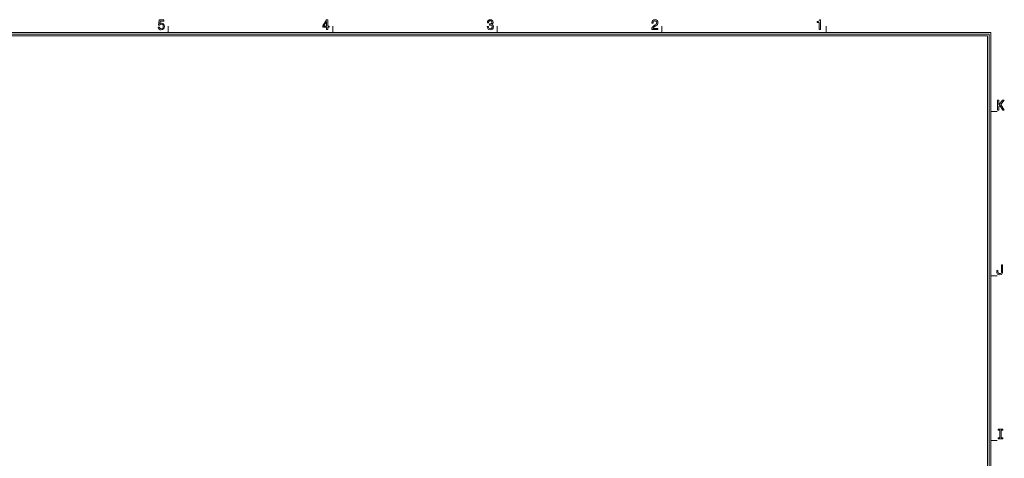
# Model space of a CAD drawing. Extents: x 0 to 840, y 0 to 594.
# Drawn here: x 535 to 834, y 455 to 588 of the extents above; entities that cross this region are included whole.
import ezdxf

# ---------------------------------------------------------------- set-up
doc = ezdxf.new("R2010")
doc.units = 0

msp = doc.modelspace()

# ---------------------------------------------------------------- linework, layer by layer
at = {"color": 7, "lineweight": 20}
for p in [(25, 584), (830, 10)]:
    msp.add_line(p, (830, 584), dxfattribs=at)
at = {"color": 7, "lineweight": 20, "ltscale": 0.05}
for p, q in [((580, 584), (580, 586)), ((630, 584), (630, 586)), ((680, 584), (680, 586)), ((730, 584), (730, 586)), ((780, 584), (780, 586)), ((830, 560), (832, 560)), ((830, 510), (832, 510)), ((830, 460), (832, 460))]:
    msp.add_line(p, q, dxfattribs=at)
at = {"color": 5, "lineweight": 20}
for p, q in [((25.5, 583.5), (829.5, 583.5)), ((26, 583), (829, 583)), ((829, 11), (829, 583)), ((829.5, 10.5), (829.5, 583.5))]:
    msp.add_line(p, q, dxfattribs=at)
at = {"color": 7, "lineweight": 9}
for points in [[(576.953857, 585.697754), (577.03949, 585.343323), (577.230103, 585.06665), (577.510193, 584.893738), (577.868164, 584.828918), (578.261108, 584.906677), (578.56842, 585.11853), (578.762939, 585.455688), (578.836853, 585.887939), (578.770752, 586.289978), (578.583984, 586.60553), (578.292175, 586.808716), (577.914856, 586.882202), (577.623047, 586.830322), (577.3974, 586.687683), (577.506348, 587.496033), (578.689026, 587.496033), (578.689026, 587.850525), (577.245667, 587.850525), (577.031677, 586.259705), (577.342896, 586.259705), (577.568604, 586.462891), (577.856445, 586.536377), (578.105469, 586.488831), (578.296082, 586.350525), (578.416687, 586.138672), (578.459473, 585.866333), (578.416687, 585.593994), (578.292175, 585.382202), (578.101563, 585.248169), (577.856445, 585.200623), (577.650269, 585.230896), (577.490784, 585.330322), (577.374023, 585.485962), (577.315674, 585.697754)], [(628.13269, 584.915344), (628.482849, 584.915344), (628.482849, 585.658875), (628.867981, 585.658875), (628.867981, 586.0047), (628.482849, 586.0047), (628.482849, 587.850525), (628.128784, 587.850525), (626.946106, 586.039246), (626.946106, 585.658875), (628.13269, 585.658875)], [(627.272888, 586.0047), (628.13269, 587.34906), (628.13269, 586.0047)], [(676.938293, 585.857727), (676.938293, 585.827454), (677.000549, 585.412476), (677.183411, 585.101196), (677.471313, 584.902405), (677.8526, 584.828918), (678.257202, 584.902405), (678.560669, 585.09259), (678.755188, 585.395142), (678.825195, 585.784241), (678.794067, 586.039246), (678.708496, 586.246765), (678.56842, 586.406677), (678.381714, 586.523438), (678.634583, 586.756836), (678.72406, 587.128601), (678.66571, 587.465759), (678.498413, 587.720825), (678.226074, 587.880737), (677.8526, 587.936951), (677.502441, 587.867798), (677.234009, 587.677612), (677.058899, 587.375), (677.000549, 586.972961), (677.000549, 586.942749), (677.346802, 586.942749), (677.37793, 587.21936), (677.479065, 587.418213), (677.642517, 587.539246), (677.872009, 587.58252), (678.074341, 587.547913), (678.222168, 587.457153), (678.311646, 587.310181), (678.34668, 587.111328), (678.311646, 586.899475), (678.218262, 586.756836), (678.054871, 586.67041), (677.83313, 586.64447), (677.681396, 586.648804), (677.681396, 586.307251), (677.872009, 586.315918), (678.117126, 586.277039), (678.299988, 586.173279), (678.408936, 586.0047), (678.447815, 585.784241), (678.405029, 585.533508), (678.292175, 585.347595), (678.11322, 585.230896), (677.875916, 585.192017), (677.630798, 585.235229), (677.451843, 585.364929), (677.33905, 585.572388), (677.296265, 585.857727)], [(726.969421, 584.915344), (728.825195, 584.915344), (728.825195, 585.287109), (727.358459, 585.287109), (727.440186, 585.490295), (727.580261, 585.658875), (728.012085, 585.965759), (728.241638, 586.095459), (728.498413, 586.281311), (728.681274, 586.497498), (728.786316, 586.752502), (728.825195, 587.042175), (728.759094, 587.405273), (728.576233, 587.690552), (728.296082, 587.872131), (727.934265, 587.936951), (727.560791, 587.863464), (727.276794, 587.660278), (727.093933, 587.336121), (727.031677, 586.908142), (727.031677, 586.847595), (727.385742, 586.847595), (727.385742, 586.882202), (727.420715, 587.176147), (727.525757, 587.392273), (727.693054, 587.53064), (727.914856, 587.578186), (728.140503, 587.534912), (728.307739, 587.42688), (728.416687, 587.258301), (728.455627, 587.046448), (728.428345, 586.847595), (728.354431, 586.679016), (728.22998, 586.532043), (728.058777, 586.402405), (727.829224, 586.264038), (727.447998, 585.996033), (727.179504, 585.710754), (727.02002, 585.364929), (726.969421, 584.928284)], [(777.848694, 584.915344), (778.202698, 584.915344), (778.202698, 587.936951), (777.938171, 587.936951), (777.868164, 587.673279), (777.728088, 587.496033), (777.514099, 587.392273), (777.218445, 587.357727), (777.218445, 587.050781), (777.848694, 587.050781)], [(832.106567, 560.430908), (832.464539, 560.430908), (832.464539, 561.498657), (832.783508, 561.879028), (833.690002, 560.430908), (834.125732, 560.430908), (833.036438, 562.16864), (834.094604, 563.430908), (833.619995, 563.430908), (832.464539, 562.043274), (832.464539, 563.430908), (832.106567, 563.430908)], [(833.262085, 511.425171), (833.234802, 511.105286), (833.153137, 510.884827), (832.98584, 510.750824), (832.729065, 510.711914), (832.476196, 510.750824), (832.308899, 510.87619), (832.211609, 511.096649), (832.184387, 511.416534), (832.1922, 511.63266), (831.842041, 511.63266), (831.834229, 511.412201), (831.88092, 510.932373), (832.040466, 510.599518), (832.31665, 510.413635), (832.725159, 510.348816), (833.129761, 510.413635), (833.406006, 510.599518), (833.565491, 510.92807), (833.616089, 511.407898), (833.616089, 513.430969), (833.262085, 513.430969)], [(832.771851, 460.794037), (832.273865, 460.794037), (832.273865, 460.430939), (833.627747, 460.430939), (833.627747, 460.794037), (833.129761, 460.794037), (833.129761, 463.067841), (833.627747, 463.067841), (833.627747, 463.430939), (832.273865, 463.430939), (832.273865, 463.067841), (832.771851, 463.067841)]]:
    msp.add_lwpolyline(points, close=True, dxfattribs=at)

doc.saveas('drawing.dxf')
